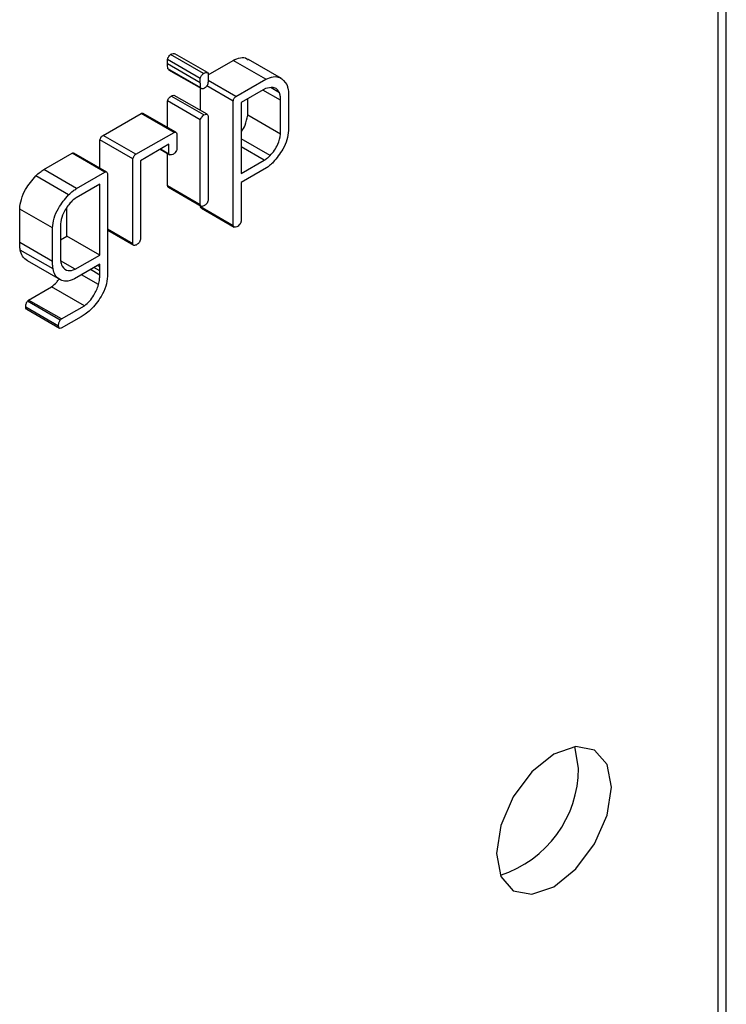
# Model space of a CAD drawing. Units: millimetres. Extents: x -1698 to 114, y 0 to 644.
# Drawn here: x 95 to 95, y 29 to 29 of the extents above; entities that cross this region are included whole.
import ezdxf

# ---------------------------------------------------------------- set-up
doc = ezdxf.new("R2010")
doc.units = ezdxf.units.MM

msp = doc.modelspace()

# ---------------------------------------------------------------- linework, layer by layer
at = {"color": 7, "linetype": 'Continuous', "lineweight": 25}
for p, q in [((94.79006422894884, 24.02707510564516), (94.79006422894884, 32.33683469029722)), ((94.78955714215147, 29.04413635708739), (94.78955714215147, 29.82101648620894)), ((94.75567023301174, 29.34501355963589), (94.75567023301174, 29.34528249407823)), ((94.7576905120902, 29.34411621179125), (94.75567023301174, 29.34528249407823)), ((94.75787812577586, 29.34441168833888), (94.7558578466974, 29.34557797062587)), ((94.75814148336927, 29.3444691633128), (94.75612120429079, 29.34563544559979)), ((94.76268407070178, 29.34411073721152), (94.7606637916233, 29.34527701949851)), ((94.7576905120902, 29.3438472773489), (94.75567023301174, 29.34501355963589)), ((94.75574453188467, 29.3446595854341), (94.75569299230993, 29.34469796974597)), ((94.7577132713884, 29.34353168745898), (94.75569299230993, 29.34469796974597)), ((94.75817483958939, 29.34434272671588), (94.75970440893163, 29.34522572830194)), ((94.7617246880101, 29.34405944601495), (94.75970440893163, 29.34522572830194)), ((94.75573863132588, 29.34465006064687), (94.75775891040436, 29.34348377835988)), ((94.7576905120902, 29.3438472773489), (94.7576905120902, 29.34411621179125)), ((94.75814148336927, 29.3444691633128), (94.75817483958939, 29.34440804503944)), ((94.75817483958939, 29.34440804503944), (94.75817483958939, 29.34406735766418)), ((94.75770050691429, 29.3421388020182), (94.75770050691429, 29.34351768202354)), ((94.75972078599277, 29.34271906398969), (94.75808681288578, 29.34366233658623)), ((94.75988275031061, 29.34299611801461), (94.75817014322627, 29.34398478504003)), ((94.75988275031061, 29.34299611801461), (94.7617246880101, 29.34405944601495)), ((94.76170493920108, 29.34348876175046), (94.76020511349193, 29.3426229307983)), ((94.76256762498032, 29.34323170518178), (94.7620412710522, 29.34353556283668)), ((94.75791605793952, 29.34186077067532), (94.75589577886105, 29.34302705296231)), ((94.75810993344268, 29.34190233024877), (94.75608965436419, 29.34306861253576)), ((94.76060647190933, 29.34184567725581), (94.76060647190933, 29.34285466811086)), ((94.76311095806741, 29.34332176253349), (94.76311095806741, 29.34090635857094)), ((94.75567023301174, 29.34109801877362), (94.75567023301174, 29.342723862362)), ((94.7576905120902, 29.34155758007501), (94.75567023301174, 29.342723862362)), ((94.75972078599277, 29.33504483751384), (94.75972078599277, 29.34271906398969)), ((94.76020511349193, 29.3426229307983), (94.76020511349193, 29.33826074183427)), ((94.7626267509878, 29.34067939496882), (94.7626267509878, 29.34276607037826)), ((94.75170565960165, 29.3406081486017), (94.75405612913333, 29.34195475563067)), ((94.75607640821181, 29.34078847334368), (94.75405612913333, 29.34195475563067)), ((94.75619261309414, 29.34079659722), (94.75417233401565, 29.34196287950699)), ((94.7581520802912, 29.34184684292146), (94.75817483958939, 29.3417776603903)), ((94.75817483958939, 29.3417776603903), (94.75817483958939, 29.33660282774421)), ((94.7626267509878, 29.34067939496882), (94.76060647190933, 29.34184567725581)), ((94.7576905120902, 29.33633546836461), (94.7576905120902, 29.34155758007501)), ((94.75372593868015, 29.33944186631471), (94.75170565960165, 29.3406081486017)), ((94.75372593868015, 29.33944186631471), (94.75607640821181, 29.34078847334368)), ((94.75624138301883, 29.34070349460387), (94.75624138301883, 29.33978433397103)), ((94.75150901444846, 29.33859122826395), (94.75150901444846, 29.34032164201813)), ((94.75352929352694, 29.33915535973114), (94.75150901444846, 29.34032164201813)), ((94.75575705551967, 29.34005512158826), (94.75401350060655, 29.33904858876158)), ((94.75575705551967, 29.33945912726567), (94.75575705551967, 29.34005512158826)), ((94.7619788937164, 29.33936148231328), (94.76020511349193, 29.34038546384081)), ((94.76161715333662, 29.33907589508557), (94.76020511349193, 29.33989104833688)), ((94.74805598335976, 29.33850123535415), (94.74980110372724, 29.33950867189841)), ((94.75182138280572, 29.33834238961142), (94.74980110372724, 29.33950867189841)), ((94.75193228922708, 29.33834662041491), (94.7499120101486, 29.3395129027019)), ((94.75522720942409, 29.33974941785763), (94.75580377831173, 29.33941657172363)), ((94.75575705551967, 29.33945912726567), (94.75524093725475, 29.33975707599798)), ((94.75567023301174, 29.3375017506516), (94.75567023301174, 29.33949358982026)), ((94.75352929352694, 29.33393324802073), (94.75352929352694, 29.33915535973114)), ((94.75401350060655, 29.33904858876158), (94.75401350060655, 29.3341985910986)), ((94.76020511349193, 29.33826074183427), (94.76161715333662, 29.33907589508557)), ((94.74958133801714, 29.33694605967538), (94.74756105893867, 29.33811234196237)), ((94.75007626243823, 29.33733495306716), (94.74805598335976, 29.33850123535415)), ((94.75007626243823, 29.33733495306716), (94.75182138280572, 29.33834238961142)), ((94.75198334712357, 29.33826290386892), (94.75198334712357, 29.33193251526839)), ((94.7617624997542, 29.33860051826673), (94.76020511349193, 29.33770145831455)), ((94.75149901962439, 29.3375970097883), (94.75004748216168, 29.33675905504744)), ((94.75149901962439, 29.33323482082427), (94.75149901962439, 29.3375970097883)), ((94.7576905120902, 29.33633546836461), (94.75567023301174, 29.3375017506516)), ((94.75572502391479, 29.33740906463872), (94.75774530299327, 29.33624278235173)), ((94.76020511349193, 29.33770145831455), (94.76020511349193, 29.33531748102417)), ((94.75770050691429, 29.33621111980084), (94.75770050691429, 29.33626868901445)), ((94.75773374271482, 29.33614993201074), (94.75770050691429, 29.33621111980084)), ((94.75972078599277, 29.33504483751384), (94.75770050691429, 29.33621111980084)), ((94.74657277555087, 29.33400979388956), (94.74657277555087, 29.33607199543042)), ((94.74859305462935, 29.33490571314343), (94.74657277555087, 29.33607199543042)), ((94.74947874054591, 29.33440110311126), (94.74947874054591, 29.33615237527616)), ((94.7577650518023, 29.33614102948433), (94.75773374271482, 29.33614993201074)), ((94.75975402179331, 29.33498364972375), (94.75773374271482, 29.33614993201074)), ((94.7577602350196, 29.33613101789916), (94.75978051409808, 29.33496473561217)), ((94.74907738212852, 29.33515582957017), (94.74907738212852, 29.33295707496706)), ((94.75975402179331, 29.33498364972375), (94.75972078599277, 29.33504483751384)), ((94.74859305462935, 29.33284351160258), (94.74859305462935, 29.33490571314343)), ((94.74907738212852, 29.33416940382875), (94.74947874054591, 29.33440110311126)), ((94.75149901962439, 29.33323482082427), (94.74947874054591, 29.33440110311126)), ((94.75352929352694, 29.33393324802073), (94.75198334712357, 29.33482570388295)), ((94.75198334712357, 29.33476367434406), (94.75358540904524, 29.33383882368267)), ((94.74859305462935, 29.33284351160258), (94.74657277555087, 29.33400979388956)), ((94.74862327994072, 29.33238205119305), (94.74660300086222, 29.33354833348004)), ((94.74998546608458, 29.33236106496415), (94.75149901962439, 29.33323482082427)), ((94.7490803926177, 29.33171259237238), (94.74706011353923, 29.33287887465937)), ((94.74998546608458, 29.33236106496415), (94.74909279583312, 29.33287639253126)), ((94.75149901962439, 29.33267553730456), (94.74993705741858, 29.3317738357164)), ((94.7515004646592, 29.3325156226867), (94.75149901962439, 29.33267553730456)), ((94.751429296695, 29.33141520914252), (94.75037273541261, 29.33202514898791)), ((94.75149901962439, 29.33200779004905), (94.75092076486283, 29.33234160941736)), ((94.75149901962439, 29.33200779004905), (94.75149901962439, 29.33226115021139)), ((94.74712212961632, 29.3304678451439), (94.74853730036975, 29.33128480583036)), ((94.75055757944823, 29.33011852354338), (94.74853730036975, 29.33128480583036)), ((94.74705252710649, 29.33038928499451), (94.74712212961632, 29.3304678451439)), ((94.74907280618497, 29.32922300270752), (94.74705252710649, 29.33038928499451)), ((94.7491424086948, 29.32930156285692), (94.74712212961632, 29.3304678451439)), ((94.7491424086948, 29.32930156285692), (94.75055757944823, 29.33011852354338)), ((94.74896382647667, 29.32885611348868), (94.7469435473982, 29.33002239577567)), ((94.74700460011876, 29.32989911683948), (94.74902487919724, 29.3287328345525)), ((94.74907280618497, 29.32922300270752), (94.7491424086948, 29.32930156285692)), ((94.75034720646437, 29.32943779428513), (94.74913482226206, 29.32873789978281)), ((94.78097086575326, 29.30163880058075), (94.78073219417111, 29.30297556899171))]:
    msp.add_line(p, q, dxfattribs=at)
at = {"color": 8, "linetype": 'Continuous', "lineweight": 25}
for p, q in [((94.7626267509878, 29.34276607037826), (94.76153996439406, 29.3433934589245)), ((94.7515004646592, 29.3325156226867), (94.75136125963954, 29.332595984034)), ((94.75149901962439, 29.33226115021139), (94.75114028973378, 29.33246824056919))]:
    msp.add_line(p, q, dxfattribs=at)
at = {"color": 7, "linetype": 'Continuous', "lineweight": 25, "flags": 128}
msp.add_lwpolyline([(94.78299114483173, 29.30047251829376), (94.7827220070991, 29.30187958240762), (94.78195553655404, 29.30276147840557), (94.7808085401767, 29.30298428433038), (94.7794556263395, 29.3025141931726), (94.77810259208273, 29.30142217374619), (94.7769555957054, 29.2998750739925), (94.77618912516034, 29.29810822993987), (94.77592010784728, 29.29639049553094), (94.77618912516034, 29.29498336190035), (94.7769555957054, 29.29410118779025), (94.77810259208273, 29.29387838186545), (94.7794556263395, 29.2943488206521), (94.7808085401767, 29.29544049244963), (94.78195553655404, 29.29698759220332), (94.7827220070991, 29.2987547143681), (94.78299114483173, 29.30047251829376)], dxfattribs=at)
at = {"color": 7, "linetype": 'Continuous', "lineweight": 25}
msp.add_arc((94.77401926519008, 29.30166771907867), 0.006951660713065732, 287.9249056590309, 359.7616522544171, dxfattribs=at)
for points, knots in [([(94.75567023301174, 29.34528249407823), (94.75567830741298, 29.345314149546), (94.75569445348492, 29.34537744977636), (94.75575909359489, 29.34548874587256), (94.75582044157773, 29.3455441745983), (94.7558578466974, 29.34557797062587)], [0, 0, 0, 0, 0.280788497979121, 0.561482039755494, 1, 1, 1, 1]), ([(94.7558578466974, 29.34557797062587), (94.75591179142825, 29.34560762901298), (94.75600801963012, 29.34566053451861), (94.7560866523991, 29.34564310449632), (94.75612120429079, 29.34563544559979)], [0, 0, 0, 0, 0.5605916957087653, 1, 1, 1, 1]), ([(94.75970440893163, 29.34522572830194), (94.75985816872519, 29.34529021202378), (94.76016603571557, 29.34541932516132), (94.76050086232354, 29.34540273287065), (94.7606146749719, 29.34527401618999), (94.76064091190554, 29.34524434346857)], [0, 0, 0, 0, 0.4343053046023929, 0.8695918740226523, 1, 1, 1, 1]), ([(94.75569299230993, 29.34469796974597), (94.75568512146711, 29.34475439715005), (94.75567104798154, 29.34485529234972), (94.75567048231804, 29.34496514430628), (94.75567023301174, 29.34501355963589)], [0, 0, 0, 0, 0.5592674803020443, 1, 1, 1, 1]), ([(94.7576905120902, 29.34411621179125), (94.75769858649146, 29.34414786725901), (94.75771473256339, 29.34421116748938), (94.75777937267338, 29.34432246358557), (94.7578407206562, 29.34437789231131), (94.75787812577586, 29.34441168833888)], [0, 0, 0, 0, 0.280788497979121, 0.561482039755494, 1, 1, 1, 1]), ([(94.75787812577586, 29.34441168833888), (94.75793207050673, 29.344441346726), (94.7580282987086, 29.34449425223162), (94.7581069314776, 29.34447682220934), (94.75814148336927, 29.3444691633128)], [0, 0, 0, 0, 0.5605916957087653, 1, 1, 1, 1]), ([(94.75817483958939, 29.34406735766418), (94.7581724193082, 29.34401322516879), (94.75816809687237, 29.34391654870028), (94.75815697475203, 29.3438167065795), (94.7581520802912, 29.34377276951221)], [0, 0, 0, 0, 0.5599345551781212, 1, 1, 1, 1]), ([(94.7617246880101, 29.34405944601495), (94.76188037298537, 29.34412696865533), (94.76219209468891, 29.34426216649602), (94.76267641232286, 29.34418219010025), (94.76288339625093, 29.34390118829029), (94.76300956479186, 29.34372990161749)], [0, 0, 0, 0, 0.2803491029117863, 0.5613316236255027, 1, 1, 1, 1]), ([(94.7577132713884, 29.34353168745898), (94.75770540054559, 29.34358811486307), (94.75769132706002, 29.34368901006273), (94.7576907613965, 29.34379886201929), (94.7576905120902, 29.3438472773489)], [0, 0, 0, 0, 0.5592674803020443, 1, 1, 1, 1]), ([(94.75794327276171, 29.34351233708329), (94.75791710549392, 29.34349856604954), (94.75786475158272, 29.34347101378523), (94.7577758088113, 29.34346324095207), (94.75773694245545, 29.34350577974199), (94.7577132713884, 29.34353168745898)], [0, 0, 0, 0, 0.280923828442643, 0.5620556676656222, 1, 1, 1, 1]), ([(94.7581520802912, 29.34377276951221), (94.75812177141204, 29.34371075506841), (94.75806753118334, 29.34359977512757), (94.75798131308007, 29.3435391052572), (94.75794327276171, 29.34351233708329)], [0, 0, 0, 0, 0.5587896635756993, 1, 1, 1, 1]), ([(94.76256762498032, 29.34323170518178), (94.76251835260146, 29.34331145654008), (94.76241974727506, 29.343471057292), (94.7621287191547, 29.34359711505369), (94.7618653956106, 29.34352978771653), (94.76170493920108, 29.34348876175046)], [0, 0, 0, 0, 0.2806633036730829, 0.5616716161387895, 1, 1, 1, 1]), ([(94.76300956479186, 29.34372990161749), (94.76303509427943, 29.34365942440569), (94.76308070379163, 29.34353351387811), (94.76310170991874, 29.34338649083601), (94.76311095806741, 29.34332176253349)], [0, 0, 0, 0, 0.559740421672133, 1, 1, 1, 1]), ([(94.75567023301174, 29.342723862362), (94.75568286925643, 29.34275852997077), (94.75570816896912, 29.34282793987557), (94.755783398002, 29.34294650880414), (94.75585325206899, 29.34299657370903), (94.75589577886105, 29.34302705296231)], [0, 0, 0, 0, 0.2807639981634306, 0.5621328691526232, 1, 1, 1, 1]), ([(94.75589577886105, 29.34302705296231), (94.75595256188676, 29.34305753890424), (94.75602561064598, 29.34309675767083), (94.7560766120346, 29.34307112256213), (94.75608796849025, 29.34306541440431)], [0, 0, 0, 0, 0.7773304616051263, 1, 1, 1, 1]), ([(94.75972078599277, 29.34271906398969), (94.75972580841086, 29.34274796256152), (94.75973583921196, 29.34280567894819), (94.75978773236062, 29.34291523410347), (94.75984678202268, 29.34296550005448), (94.75988275031061, 29.34299611801461)], [0, 0, 0, 0, 0.2815968561628402, 0.5624067907007204, 1, 1, 1, 1]), ([(94.7626267509878, 29.34276607037826), (94.76262538041985, 29.34286029091153), (94.76262293508901, 29.34302839667738), (94.76258451238635, 29.34316963057475), (94.76256762498032, 29.34323170518178)], [0, 0, 0, 0, 0.5604836502265741, 0.9999999999999999, 0.9999999999999999, 0.9999999999999999, 0.9999999999999999]), ([(94.75405612913333, 29.34195475563067), (94.75407921715959, 29.34196350341029), (94.75412234908184, 29.34197984558465), (94.75415573528863, 29.34196669596272), (94.75417125023955, 29.3419605851835)], [0, 0, 0, 0, 0.5352885997640706, 1, 1, 1, 1]), ([(94.7576905120902, 29.34155758007501), (94.7577031483349, 29.34159224768378), (94.7577284480476, 29.34166165758858), (94.75780367708046, 29.34178022651714), (94.75787353114747, 29.34183029142205), (94.75791605793952, 29.34186077067532)], [0, 0, 0, 0, 0.2807639981634306, 0.5621328691526232, 1, 1, 1, 1]), ([(94.75791605793952, 29.34186077067532), (94.75797123575846, 29.34188854057546), (94.75804824088188, 29.34192729572432), (94.75812584978813, 29.34189943235324), (94.75814333001529, 29.34186438631498), (94.7581520802912, 29.34184684292146)], [0, 0, 0, 0, 0.5580097910216046, 0.7787479397886948, 1, 1, 1, 1]), ([(94.76020511349193, 29.34082497382342), (94.76021306252052, 29.34083448238413), (94.76031118193178, 29.34095185199348), (94.76050412889899, 29.34130744007852), (94.7605676958424, 29.34164174812819), (94.76060647190933, 29.34184567725581)], [0, 0, 0, 0, 0.03323765859947295, 0.4102714514838201, 1, 1, 1, 1]), ([(94.75150901444846, 29.34032164201813), (94.75153287486373, 29.34038683201837), (94.75156618507124, 29.340477840176), (94.75164767408421, 29.34056997109997), (94.75168633277133, 29.34059542387092), (94.75170565960165, 29.3406081486017)], [0, 0, 0, 0, 0.5580399098873823, 0.7790486869854701, 1, 1, 1, 1]), ([(94.75607640821181, 29.34078847334368), (94.75609899677761, 29.34079644680526), (94.75614413625422, 29.3408123804367), (94.75621523996807, 29.34079719739999), (94.75623148573192, 29.34073896879039), (94.75624138301883, 29.34070349460387)], [0, 0, 0, 0, 0.2813148465882785, 0.5621607428218641, 1, 1, 1, 1]), ([(94.7619788937164, 29.33936148231328), (94.76207179388861, 29.33946587043092), (94.76225735113556, 29.33967437350761), (94.76252758796939, 29.34013637586715), (94.76258917976699, 29.34047365404948), (94.7626267509878, 29.34067939496882)], [0, 0, 0, 0, 0.2811028495575521, 0.5614701205172414, 1, 1, 1, 1]), ([(94.76311095806741, 29.34090635857094), (94.76309074492801, 29.34072008915199), (94.76305024677302, 29.34034688795581), (94.76273226672629, 29.33963040001482), (94.76239017264466, 29.33921136221364), (94.76218168026753, 29.33895597578059)], [0, 0, 0, 0, 0.2801389694892998, 0.5612740894571605, 0.9999999999999999, 0.9999999999999999, 0.9999999999999999, 0.9999999999999999]), ([(94.74980110372724, 29.33950867189841), (94.74982306428464, 29.33951628947396), (94.74986435710619, 29.33953061293496), (94.74989624029956, 29.33951746102895), (94.74991116721164, 29.33951130363617)], [0, 0, 0, 0, 0.5318250625622928, 1, 1, 1, 1]), ([(94.75352929352694, 29.33915535973114), (94.75355315394222, 29.33922054973138), (94.7535864641497, 29.33931155788902), (94.75366795316269, 29.33940368881298), (94.75370661184981, 29.33942914158393), (94.75372593868015, 29.33944186631471)], [0, 0, 0, 0, 0.5580399098873823, 0.7790486869854701, 1, 1, 1, 1]), ([(94.75600536066717, 29.3394347691539), (94.75594853889584, 29.33941391945349), (94.7558470241353, 29.33937667048545), (94.75578455725177, 29.33943392176189), (94.75575705551967, 29.33945912726567)], [0, 0, 0, 0, 0.5597390078475699, 1, 1, 1, 1]), ([(94.75624138301883, 29.33978433397103), (94.75623827723419, 29.33974506132148), (94.75623207602555, 29.33966664703292), (94.75613900633832, 29.33951944805665), (94.75605607985858, 29.33946690521517), (94.75600536066717, 29.3394347691539)], [0, 0, 0, 0, 0.2804117415571552, 0.559888051073928, 1, 1, 1, 1]), ([(94.76161715333662, 29.33907589508557), (94.76168633262134, 29.33912007499448), (94.76180995080433, 29.33919902117157), (94.76192724137023, 29.3393118116936), (94.7619788937164, 29.33936148231328)], [0, 0, 0, 0, 0.5596206242378502, 1, 1, 1, 1]), ([(94.76218168026753, 29.33895597578059), (94.76210487246816, 29.3388833934196), (94.76196763647313, 29.33875370720789), (94.76182521238688, 29.33864734987176), (94.7617624997542, 29.33860051826673)], [0, 0, 0, 0, 0.5596767769819049, 1, 1, 1, 1]), ([(94.74657277555087, 29.33607199543042), (94.74659464850383, 29.3362681134167), (94.74663844374491, 29.33666079173974), (94.7469718950404, 29.33741567453244), (94.74733796169558, 29.33784853662156), (94.74756105893867, 29.33811234196237)], [0, 0, 0, 0, 0.2804081973178241, 0.5614488643937305, 1, 1, 1, 1]), ([(94.74756105893867, 29.33811234196237), (94.74765168550154, 29.33819593993978), (94.74781348608005, 29.33834519199877), (94.74798190015234, 29.33845356392347), (94.74805598335976, 29.33850123535415)], [0, 0, 0, 0, 0.5601127246265774, 1, 1, 1, 1]), ([(94.75182138280572, 29.33834238961142), (94.75184291714622, 29.33834933111151), (94.75188597528556, 29.33836321071363), (94.75195287051056, 29.33834702505537), (94.75197179796024, 29.3382947817328), (94.75198334712357, 29.33826290386892)], [0, 0, 0, 0, 0.280580861950852, 0.5610243716519577, 1, 1, 1, 1]), ([(94.75572767314527, 29.33741337512835), (94.75571613775475, 29.33741994668753), (94.7556868900161, 29.33743660873678), (94.75567651568028, 29.33747718050381), (94.75567023301174, 29.3375017506516)], [0, 0, 0, 0, 0.3944028176106253, 1, 1, 1, 1]), ([(94.74859305462935, 29.33490571314343), (94.74861492758231, 29.33510183112972), (94.7486587228234, 29.33549450945275), (94.74899217411888, 29.33624939224545), (94.74935824077406, 29.33668225433457), (94.74958133801714, 29.33694605967538)], [0, 0, 0, 0, 0.2804081973178241, 0.5614488643937305, 1, 1, 1, 1]), ([(94.74958133801714, 29.33694605967538), (94.74967196458002, 29.3370296576528), (94.74983376515851, 29.33717890971177), (94.75000217923083, 29.33728728163648), (94.75007626243823, 29.33733495306716)], [0, 0, 0, 0, 0.5601127246265774, 1, 1, 1, 1]), ([(94.7495873589955, 29.33633796690959), (94.74944094038537, 29.33612501262152), (94.74917897311302, 29.33574400194308), (94.74910847671627, 29.33533585516544), (94.74907738212852, 29.33515582957017)], [0, 0, 0, 0, 0.5589194742257656, 1, 1, 1, 1]), ([(94.75004748216168, 29.33675905504744), (94.7499566604968, 29.33669638246921), (94.74979429895056, 29.33658434293851), (94.74965065258026, 29.33641332220802), (94.7495873589955, 29.33633796690959)], [0, 0, 0, 0, 0.5593791570796484, 1, 1, 1, 1]), ([(94.75794327276171, 29.33628392437279), (94.75791203653061, 29.33626747986532), (94.75784961565279, 29.33623461800732), (94.7577661913609, 29.33622469163958), (94.75771126364357, 29.3362651033134), (94.75769744381104, 29.33631196405712), (94.7576905120902, 29.33633546836461)], [0, 0, 0, 0, 0.2800838559521885, 0.5597051737302581, 0.7791579014366117, 1, 1, 1, 1]), ([(94.75817483958939, 29.33660282774421), (94.75816381561798, 29.33656615586217), (94.75814178993201, 29.33649288613671), (94.75806203255408, 29.33636655998968), (94.75798825949089, 29.33631522710617), (94.75794327276171, 29.33628392437279)], [0, 0, 0, 0, 0.2810878490321846, 0.5616081962467764, 1, 1, 1, 1]), ([(94.76001292386272, 29.33501769416769), (94.75995725562055, 29.33498751904205), (94.75985818245027, 29.33493381615431), (94.75978575358842, 29.33496846828518), (94.75975402179331, 29.33498364972375)], [0, 0, 0, 0, 0.5618901870702746, 1, 1, 1, 1]), ([(94.76020511349193, 29.33531748102417), (94.76019610698772, 29.33528535985126), (94.76017806470614, 29.33522101310447), (94.76011443531569, 29.33510695390214), (94.7600513494041, 29.33505148201643), (94.76001292386272, 29.33501769416769)], [0, 0, 0, 0, 0.2803865683423062, 0.561684455581484, 1, 1, 1, 1]), ([(94.74660300086222, 29.33354833348004), (94.74659286342919, 29.33363152524498), (94.74657476101214, 29.33378008080319), (94.74657338221539, 29.33393960426629), (94.74657277555087, 29.33400979388956)], [0, 0, 0, 0, 0.5600043911774789, 1, 1, 1, 1]), ([(94.75377747825489, 29.33387906239292), (94.75374666023568, 29.33386296878496), (94.75368505628502, 29.33383079832571), (94.75360241249801, 29.33382140565666), (94.75355001549735, 29.33386418433171), (94.75353620232949, 29.33391022186148), (94.75352929352694, 29.33393324802073)], [0, 0, 0, 0, 0.2799341230844116, 0.5595767782883848, 0.7797176499765177, 1, 1, 1, 1]), ([(94.75401350060655, 29.3341985910986), (94.75400057284864, 29.33416211251104), (94.75397470886456, 29.33408913144078), (94.75389686776963, 29.33396252103188), (94.75382271810459, 29.33391068708199), (94.75377747825489, 29.33387906239292)], [0, 0, 0, 0, 0.2803836833817382, 0.5609510308805966, 1, 1, 1, 1]), ([(94.74706011353923, 29.33287887465937), (94.74693929706646, 29.33296117323131), (94.74672351596578, 29.33310816044288), (94.74663983056224, 29.3334138155612), (94.74660300086222, 29.33354833348004)], [0, 0, 0, 0, 0.5599029403780985, 0.9999999999999999, 0.9999999999999999, 0.9999999999999999, 0.9999999999999999]), ([(94.74862327994072, 29.33238205119305), (94.74861314250768, 29.33246524295799), (94.74859504009062, 29.33261379851621), (94.74859366129387, 29.33277332197931), (94.74859305462935, 29.33284351160258)], [0, 0, 0, 0, 0.5600043911774789, 1, 1, 1, 1]), ([(94.74907738212852, 29.33295707496706), (94.74908945301893, 29.33287470682091), (94.74911101043999, 29.33272760542667), (94.74916224858919, 29.33260710684274), (94.74918479638245, 29.33255408039274)], [0, 0, 0, 0, 0.5599413015509752, 1, 1, 1, 1]), ([(94.74918479638245, 29.33255408039274), (94.74929501275793, 29.33242775818615), (94.74949222771582, 29.33220172436363), (94.74983448440078, 29.33231229034788), (94.74998546608458, 29.33236106496415)], [0, 0, 0, 0, 0.5588641787428499, 1, 1, 1, 1]), ([(94.7490803926177, 29.33171259237238), (94.74895957614494, 29.33179489094433), (94.74874379504425, 29.33194187815589), (94.74866010964074, 29.33224753327422), (94.74862327994072, 29.33238205119305)], [0, 0, 0, 0, 0.5599029403780985, 0.9999999999999999, 0.9999999999999999, 0.9999999999999999, 0.9999999999999999]), ([(94.751429296695, 29.33141520914252), (94.75145332964986, 29.33153038790213), (94.75149627617996, 29.33173621061913), (94.751498180823, 29.33192475530551), (94.75149901962439, 29.33200779004905)], [0, 0, 0, 0, 0.559601783892783, 1, 1, 1, 1]), ([(94.75149901962439, 29.33226115021139), (94.7514996362506, 29.33230887703565), (94.75150073673214, 29.33239405422662), (94.75150054775008, 29.33247849576763), (94.7515004646592, 29.3325156226867)], [0, 0, 0, 0, 0.5603239989856086, 0.9999999999999999, 0.9999999999999999, 0.9999999999999999, 0.9999999999999999]), ([(94.74853730036975, 29.33128480583036), (94.74864637412107, 29.33136980818736), (94.74881377929213, 29.33150026885225), (94.74894818292944, 29.33169442143682), (94.74899501514457, 29.3317620728471)], [0, 0, 0, 0, 0.6515554483815039, 1, 1, 1, 1]), ([(94.74993705741858, 29.3317738357164), (94.74975712511338, 29.33169977558035), (94.74943489196815, 29.33156714441918), (94.74918898651386, 29.33166803725569), (94.7490803926177, 29.33171259237238)], [0, 0, 0, 0, 0.5583916734762708, 1, 1, 1, 1]), ([(94.75055757944823, 29.33011852354338), (94.75066427261224, 29.33020614981952), (94.75087777470864, 29.33038149745148), (94.75120890572767, 29.33083030394453), (94.75134585141905, 29.33119375008618), (94.751429296695, 29.33141520914252)], [0, 0, 0, 0, 0.2807025334954961, 0.5617096457764926, 0.9999999999999999, 0.9999999999999999, 0.9999999999999999, 0.9999999999999999]), ([(94.75198334712357, 29.33193251526839), (94.75195844903057, 29.33173013485466), (94.7519085404159, 29.33132446016754), (94.75154769420489, 29.33055266669565), (94.7511656094636, 29.33011986560296), (94.7509329272391, 29.32985629810044)], [0, 0, 0, 0, 0.2801931570250096, 0.5616515413384117, 1, 1, 1, 1]), ([(94.7469435473982, 29.33002239577567), (94.74694607724454, 29.33008884404256), (94.74694960583986, 29.33018152518243), (94.74699737984294, 29.33031421813629), (94.74703416128482, 29.3303642853038), (94.74705252710649, 29.33038928499451)], [0, 0, 0, 0, 0.5591261139756443, 0.7798615073349181, 1, 1, 1, 1]), ([(94.74700712892967, 29.32990391403667), (94.74699894346284, 29.32990700987815), (94.74695948545333, 29.32992193336936), (94.74695059419048, 29.32997797770185), (94.7469435473982, 29.33002239577567)], [0, 0, 0, 0, 0.2074475357818244, 1, 1, 1, 1]), ([(94.7509329272391, 29.32985629810044), (94.75082495924639, 29.32976574638759), (94.75063197369242, 29.32960389126713), (94.75043429259374, 29.32948858925673), (94.75034720646437, 29.32943779428513)], [0, 0, 0, 0, 0.5594615270231501, 1, 1, 1, 1]), ([(94.74896382647667, 29.32885611348868), (94.74896635632302, 29.32892256175557), (94.74896988491834, 29.32901524289544), (94.74901765892142, 29.3291479358493), (94.7490544403633, 29.32919800301682), (94.74907280618497, 29.32922300270752)], [0, 0, 0, 0, 0.5591261139756443, 0.7798615073349181, 1, 1, 1, 1]), ([(94.74913482226206, 29.32873789978281), (94.74910936894307, 29.32872937687068), (94.74905838037765, 29.32871230361346), (94.74898753349525, 29.32874787441233), (94.7489727973361, 29.32881515525796), (94.74896382647667, 29.32885611348868)], [0, 0, 0, 0, 0.2805650120387796, 0.5620330876286566, 1, 1, 1, 1])]:
    msp.add_open_spline(points, degree=3, knots=knots, dxfattribs=at)

doc.saveas('drawing.dxf')
